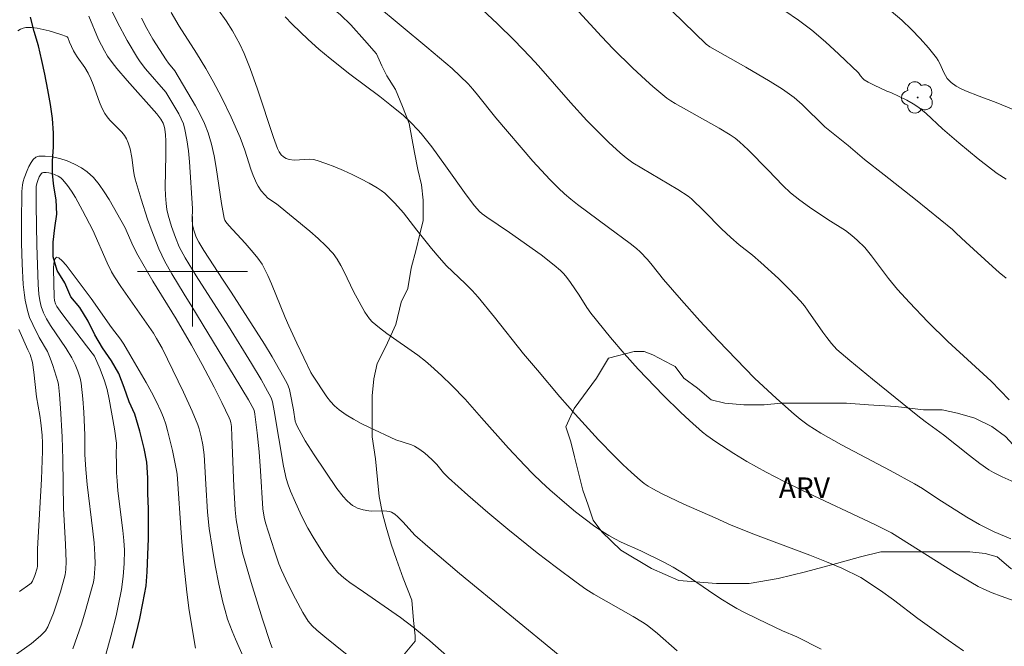
# Model space of a CAD drawing. Units: metres. Extents: x 281674 to 282189, y 1666026 to 1666591.
# Drawn here: x 281987 to 282059, y 1666273 to 1666318 of the extents above; entities that cross this region are included whole.
import ezdxf

# ---------------------------------------------------------------- set-up
doc = ezdxf.new("R2010")
doc.units = ezdxf.units.M
doc.header["$MEASUREMENT"] = 0
for name, color, linetype, lineweight, true_color in [('Arvores_Isoladas', 7, 'Continuous', 18, 0x00ff33), ('Curvas_Intermediarias', 7, 'Continuous', 9, 0x783c14), ('Curvas_Mestras', 7, 'Continuous', 20, 0x783c14), ('Topon_Vegetacao', 7, 'Continuous', 9, 0x00ff33), ('Vegetacao', 7, 'Orla8', 9, 0x00ff33)]:
    doc.layers.add(name, color=color, linetype=linetype, lineweight=lineweight, true_color=true_color)
doc.layers.add('Malha_Coordenadas', color=7, linetype='Continuous', lineweight=15)
doc.layers.add('Rio_Perene', color=5, linetype='Continuous', lineweight=25)
doc.styles.add('Arial', font='arial.ttf', dxfattribs={"height": 1.5})
doc.styles.get("Standard").update_dxf_attribs({"font": 'arial.ttf'})
doc.linetypes.add('Orla8', pattern='A,6,-0.5,["V",Standard,S=1,R=0,X=-0.5,Y=-1],-0.5,6,-0.5,["V",Standard,S=1,R=0,X=-0.5,Y=-1],-0.5', length=14)

# ---------------------------------------------------------------- blocks, each defined once
blk = doc.blocks.new('Arvore')
at = {"layer": 'Arvores_Isoladas'}
blk.add_lwpolyline([(-0.718, 0.493, 0.872324), (-0.722, -0.551, 0.862983), (0.284, -0.827, 0.900105), (0.89, 0.029, 0.863155), (0.262, 0.861, 0.882486)], format="xyb", close=True, dxfattribs=at)
blk.add_circle((0, 0), 0.0286, dxfattribs=at)

msp = doc.modelspace()

# ---------------------------------------------------------------- linework, layer by layer
at = {"layer": 'Curvas_Intermediarias', "flags": 128}
for points, elevation in [([(282061.705, 1666283.82), (282058.871, 1666285.066), (282058.232, 1666285.378), (282057.891, 1666285.577), (282057.241, 1666286.025), (282056.48, 1666286.614), (282054.601, 1666288.121), (282053.255, 1666289.099), (282052.725, 1666289.501), (282049.423, 1666292.162), (282047.794, 1666293.516), (282046.848, 1666294.331), (282046.462, 1666294.751), (282046.107, 1666295.2), (282045.829, 1666295.575), (282044.765, 1666297.117), (282044.484, 1666297.49), (282044.187, 1666297.848), (282043.407, 1666298.685), (282042.587, 1666299.487), (282041.322, 1666300.654), (282040.702, 1666301.18), (282039.744, 1666301.936), (282039.124, 1666302.462), (282038.465, 1666303.09), (282037.184, 1666304.388), (282036.282, 1666305.265), (282036.03, 1666305.46), (282035.272, 1666305.947), (282032.006, 1666307.903), (282031.511, 1666308.266), (282031.086, 1666308.627), (282030.256, 1666309.377), (282029.453, 1666310.158), (282028.672, 1666310.96), (282027.483, 1666312.271), (282025.156, 1666314.941), (282024.554, 1666315.59), (282023.372, 1666316.8), (282022.165, 1666317.985), (282020.32, 1666319.727)], 68), ([(282027.247, 1666319.782), (282029.726, 1666317.075), (282030.582, 1666316.167), (282031.98, 1666314.797), (282032.958, 1666313.889), (282033.458, 1666313.448), (282034.483, 1666312.604), (282034.777, 1666312.391), (282035.083, 1666312.195), (282038.292, 1666310.416), (282039.075, 1666309.939), (282039.447, 1666309.676), (282039.775, 1666309.415), (282040.394, 1666308.843), (282041.85, 1666307.359), (282042.907, 1666306.236), (282043.468, 1666305.713), (282044.15, 1666305.175), (282044.86, 1666304.671), (282046.195, 1666303.769), (282047.478, 1666302.962), (282047.924, 1666302.622), (282048.318, 1666302.282), (282048.87, 1666301.729), (282049.369, 1666301.14), (282050.601, 1666299.494), (282051.246, 1666298.696), (282052.115, 1666297.731), (282053.468, 1666296.325), (282054.905, 1666294.914), (282058.06, 1666292.012), (282059.379, 1666290.665)], 69), ([(282042.073, 1666319.621), (282044.057, 1666318.253), (282045.015, 1666317.527), (282046.011, 1666316.677), (282046.978, 1666315.789), (282048.409, 1666314.439), (282048.564, 1666314.216), (282048.738, 1666314.014), (282048.836, 1666313.926), (282049.11, 1666313.767), (282049.563, 1666313.537), (282050.485, 1666313.102), (282050.758, 1666312.995), (282051.366, 1666312.718), (282051.922, 1666312.448), (282052.393, 1666312.182), (282052.814, 1666311.905), (282053.33, 1666311.486), (282054.534, 1666310.358), (282055.712, 1666309.347), (282057.123, 1666308.178), (282058.08, 1666307.42), (282058.497, 1666307.117), (282059.147, 1666306.694)], 71), ([(282049.566, 1666319.98), (282051.569, 1666318.254), (282052.274, 1666317.573), (282052.905, 1666316.918), (282053.51, 1666316.24), (282054.076, 1666315.536), (282054.209, 1666315.335), (282054.324, 1666315.12), (282054.627, 1666314.448), (282054.739, 1666314.233), (282054.868, 1666314.032), (282054.956, 1666313.922), (282055.161, 1666313.723), (282055.514, 1666313.471), (282055.821, 1666313.299), (282056.205, 1666313.124), (282057.2, 1666312.735), (282058.437, 1666312.281), (282060.075, 1666311.597)], 72), ([(281993.882, 1666319.427), (281994.534, 1666318.098), (281995.248, 1666316.792), (281995.999, 1666315.514), (281996.179, 1666315.238), (281996.58, 1666314.714), (281998.04, 1666313.019), (281998.779, 1666311.828), (281998.985, 1666311.465), (281999.17, 1666311.095), (281999.324, 1666310.717), (281999.437, 1666310.327), (281999.586, 1666309.553), (281999.693, 1666308.766), (281999.769, 1666307.969), (281999.978, 1666304.563), (281999.975, 1666303.776), (282000.001, 1666303.386), (282000.086, 1666302.991), (282000.266, 1666302.479), (282000.44, 1666302.134), (282000.823, 1666301.522), (282002.219, 1666299.362), (282002.796, 1666298.502), (282005.213, 1666294.7), (282005.78, 1666293.779), (282006.327, 1666292.85), (282006.848, 1666291.91), (282006.956, 1666291.674), (282007.037, 1666291.427), (282007.098, 1666291.172), (282007.33, 1666289.928), (282007.46, 1666289.117), (282007.517, 1666288.924), (282007.596, 1666288.74), (282007.879, 1666288.213), (282008.182, 1666287.693), (282008.827, 1666286.67), (282010.492, 1666284.226), (282010.955, 1666283.628), (282011.205, 1666283.353), (282011.47, 1666283.102), (282011.629, 1666282.982), (282011.807, 1666282.883), (282011.997, 1666282.801), (282012.402, 1666282.678), (282012.808, 1666282.59), (282013.021, 1666282.565), (282013.905, 1666282.594), (282014.118, 1666282.584), (282014.324, 1666282.546), (282014.454, 1666282.499), (282014.699, 1666282.351), (282014.927, 1666282.159), (282015.318, 1666281.78), (282016.149, 1666280.835), (282017.092, 1666279.998), (282019.414, 1666278.042), (282026.722, 1666272.021)], 62), ([(281998.429, 1666318.823), (281999.031, 1666317.834), (282000.271, 1666315.874), (282000.951, 1666314.752), (282001.502, 1666313.8), (282002.091, 1666312.672), (282002.801, 1666311.212), (282003.457, 1666309.729), (282003.791, 1666308.818), (282004.241, 1666307.433), (282004.406, 1666306.978), (282004.674, 1666306.358), (282004.77, 1666306.187), (282004.992, 1666305.86), (282005.24, 1666305.554), (282005.46, 1666305.327), (282006.092, 1666304.922), (282008.532, 1666302.921), (282009.121, 1666302.401), (282009.682, 1666301.86), (282010.206, 1666301.29), (282010.516, 1666300.881), (282010.786, 1666300.441), (282011.028, 1666299.978), (282011.702, 1666298.546), (282012.525, 1666297.033), (282012.686, 1666296.784), (282012.864, 1666296.552), (282013.065, 1666296.341), (282013.579, 1666295.897), (282014.121, 1666295.482), (282016.383, 1666293.9), (282016.924, 1666293.477), (282017.321, 1666293.141), (282018.093, 1666292.439), (282018.842, 1666291.712), (282019.825, 1666290.71), (282021.008, 1666289.347), (282022.977, 1666287.159), (282024.143, 1666285.895), (282024.743, 1666285.281), (282025.36, 1666284.685), (282025.963, 1666284.131), (282027.205, 1666283.053), (282027.843, 1666282.534), (282029.15, 1666281.542), (282029.82, 1666281.074), (282030.254, 1666280.8), (282030.706, 1666280.553), (282031.169, 1666280.325), (282032.586, 1666279.68), (282034.321, 1666278.835), (282034.946, 1666278.508), (282035.805, 1666277.98), (282037.974, 1666276.492), (282038.523, 1666276.131), (282039.083, 1666275.788), (282039.581, 1666275.506), (282040.088, 1666275.236), (282041.116, 1666274.724), (282042.88, 1666273.882), (282043.938, 1666273.428), (282045.692, 1666272.549)], 64), ([(282013.288, 1666319.404), (282017.021, 1666316.308), (282018.863, 1666314.742), (282019.458, 1666314.203), (282020.024, 1666313.636), (282020.377, 1666313.242), (282020.717, 1666312.837), (282022.037, 1666311.175), (282024.74, 1666308.018), (282025.962, 1666306.685), (282026.598, 1666306.045), (282027.04, 1666305.636), (282027.5, 1666305.247), (282027.974, 1666304.873), (282030.227, 1666303.188), (282031.811, 1666302.032), (282032.264, 1666301.669), (282032.545, 1666301.414), (282033.071, 1666300.868), (282033.412, 1666300.461), (282034.238, 1666299.417), (282035.551, 1666297.904), (282036.884, 1666296.408), (282038.205, 1666294.987), (282040.861, 1666292.245), (282042.46, 1666290.754), (282043.743, 1666289.622), (282044.184, 1666289.263), (282044.764, 1666288.835), (282045.677, 1666288.249), (282047.179, 1666287.4), (282050.726, 1666285.527), (282052.487, 1666284.57), (282053.062, 1666284.221), (282054.183, 1666283.473), (282056.286, 1666282.137), (282057.214, 1666281.596), (282057.69, 1666281.349), (282058.279, 1666281.072), (282059.483, 1666280.566)], 67), ([(282021.965, 1666268.983), (282017.238, 1666273.146), (282016.046, 1666274.139), (282015.125, 1666274.831), (282012.43, 1666276.707), (282011.436, 1666277.38), (282011.119, 1666277.618), (282010.818, 1666277.872), (282010.539, 1666278.147), (282010.22, 1666278.514), (282009.92, 1666278.9), (282009.635, 1666279.301), (282009.362, 1666279.714), (282008.844, 1666280.557), (282008.387, 1666281.34), (282008.19, 1666281.706), (282007.82, 1666282.452), (282007.473, 1666283.209), (282007.116, 1666284.03), (282006.944, 1666284.479), (282006.801, 1666284.937), (282006.609, 1666285.836), (282005.937, 1666289.877), (282005.803, 1666290.509), (282005.7, 1666290.813), (282005.308, 1666291.551), (282004.972, 1666292.14), (282004.274, 1666293.307), (282002.602, 1666296.008), (282000.257, 1666299.675), (281999.46, 1666300.977), (281999.158, 1666301.51), (281999.022, 1666301.783), (281998.747, 1666302.459), (281998.457, 1666303.267), (281998.33, 1666303.677), (281998.22, 1666304.09), (281998.131, 1666304.506), (281998.066, 1666304.924), (281998.015, 1666305.507), (281997.997, 1666306.095), (281998.053, 1666308.465), (281998.041, 1666309.487), (281998.021, 1666309.919), (281997.973, 1666310.344), (281997.933, 1666310.551), (281997.861, 1666310.764), (281997.691, 1666311.065), (281997.399, 1666311.449), (281995.241, 1666313.869), (281994.493, 1666314.739), (281994.143, 1666315.188), (281993.817, 1666315.653), (281993.58, 1666316.04), (281993.364, 1666316.443), (281993.166, 1666316.856), (281992.449, 1666318.551)], 61), ([(282035.242, 1666272.42), (282033.794, 1666273.684), (282033.04, 1666274.274), (282032.716, 1666274.497), (282032.041, 1666274.909), (282029.173, 1666276.527), (282028.601, 1666276.898), (282027.882, 1666277.414), (282026.459, 1666278.467), (282025.054, 1666279.547), (282022.93, 1666281.254), (282021.465, 1666282.48), (282020.02, 1666283.73), (282018.596, 1666285.001), (282018.242, 1666285.37), (282017.75, 1666285.965), (282017.4, 1666286.336), (282016.88, 1666286.788), (282016.51, 1666287.062), (282016.121, 1666287.299), (282015.908, 1666287.399), (282014.772, 1666287.766), (282012.818, 1666288.669), (282012.246, 1666288.952), (282011.688, 1666289.254), (282011.152, 1666289.582), (282010.646, 1666289.943), (282010.326, 1666290.224), (282010.036, 1666290.541), (282009.767, 1666290.885), (282008.71, 1666292.447), (282008.59, 1666292.662), (282007.571, 1666294.778), (282006.987, 1666296.04), (282006.726, 1666296.647), (282005.73, 1666299.098), (282005.462, 1666299.7), (282005.175, 1666300.29), (282005.044, 1666300.522), (282004.737, 1666300.96), (282004.393, 1666301.377), (282003.813, 1666302.049), (282002.621, 1666303.327), (282002.402, 1666303.594), (282002.333, 1666303.721), (282002.293, 1666303.866), (282002.1, 1666304.948), (282001.717, 1666307.549), (282001.563, 1666308.406), (282001.372, 1666309.25), (282001.127, 1666310.076), (282000.866, 1666310.749), (282000.555, 1666311.404), (282000.206, 1666312.047), (281998.703, 1666314.574), (281998.24, 1666315.139), (281998.063, 1666315.383), (281997.109, 1666316.884), (281996.662, 1666317.65), (281996.275, 1666318.416)], 63), ([(282006.738, 1666318.505), (282007.242, 1666317.964), (282008.389, 1666316.865), (282009.181, 1666316.159), (282009.991, 1666315.476), (282011.429, 1666314.349), (282013.621, 1666312.702), (282014.341, 1666312.142), (282015.328, 1666311.328), (282015.868, 1666310.828), (282016.38, 1666310.298), (282016.623, 1666310.023), (282017.383, 1666309.063), (282018.397, 1666307.676), (282019.892, 1666305.573), (282020.487, 1666304.773), (282020.855, 1666304.361), (282021.062, 1666304.181), (282021.38, 1666303.945), (282023.033, 1666302.834), (282025.335, 1666301.199), (282026.291, 1666300.46), (282026.747, 1666300.07), (282026.95, 1666299.873), (282027.137, 1666299.66), (282027.482, 1666299.203), (282028.114, 1666298.278), (282028.655, 1666297.387), (282028.953, 1666296.962), (282030.391, 1666295.184), (282031.38, 1666294.023), (282032.401, 1666292.891), (282034.228, 1666290.991), (282035.484, 1666289.762), (282036.124, 1666289.161), (282037.073, 1666288.316), (282037.384, 1666288.073), (282038.031, 1666287.616), (282039.34, 1666286.765), (282040.295, 1666286.189), (282041.701, 1666285.412), (282043.011, 1666284.736), (282044.334, 1666284.083), (282049.596, 1666281.601), (282050.468, 1666281.178), (282050.806, 1666280.997), (282055.406, 1666278.12), (282057.128, 1666277.092), (282057.528, 1666276.9), (282058.146, 1666276.647), (282058.782, 1666276.403), (282060.939, 1666275.63)], 66), ([(281987.014, 1666272.047), (281988.284, 1666272.952), (281988.942, 1666273.503), (281989.187, 1666273.748), (281989.295, 1666273.88), (281989.468, 1666274.167), (281989.877, 1666275.165), (281990.062, 1666275.677), (281990.398, 1666276.715), (281990.738, 1666277.945), (281990.788, 1666278.325), (281990.804, 1666278.904), (281990.758, 1666280.153), (281990.601, 1666282.796), (281990.552, 1666286.331), (281990.502, 1666287.969), (281990.399, 1666290.065), (281990.328, 1666291.053), (281990.237, 1666291.777), (281990.197, 1666291.989), (281989.839, 1666293.152), (281989.646, 1666293.7), (281989.437, 1666294.181), (281988.847, 1666295.202), (281988.371, 1666296.144), (281988.149, 1666296.642), (281987.981, 1666297.155), (281987.826, 1666297.899), (281987.768, 1666298.277), (281987.685, 1666299.04), (281987.6, 1666300.549), (281987.561, 1666302.045), (281987.553, 1666303.541), (281987.585, 1666305.799), (281987.634, 1666306.301), (281987.683, 1666306.544), (281987.755, 1666306.777), (281987.97, 1666307.34), (281988.1, 1666307.636), (281988.249, 1666307.91), (281988.416, 1666308.14), (281988.605, 1666308.304), (281988.817, 1666308.379), (281989.281, 1666308.386), (281989.796, 1666308.326), (281990.339, 1666308.204), (281990.888, 1666308.027), (281991.419, 1666307.803), (281991.91, 1666307.538), (281992.339, 1666307.239), (281992.794, 1666306.814), (281993.203, 1666306.325), (281993.577, 1666305.786), (281993.925, 1666305.216), (281995.091, 1666303.157), (281995.25, 1666302.831), (281995.687, 1666301.829), (281996.007, 1666301.177), (281997.113, 1666299.295), (281998.799, 1666296.556), (281999.912, 1666294.647), (282000.703, 1666293.234), (282001.57, 1666291.586), (282002.129, 1666290.477), (282002.667, 1666289.361), (282002.735, 1666289.189), (282002.782, 1666289.009), (282002.819, 1666288.734), (282002.86, 1666288.008), (282002.997, 1666284.37), (282003.086, 1666282.664), (282003.168, 1666281.936), (282003.373, 1666280.738), (282003.632, 1666279.549), (282004.246, 1666277.376), (282005.072, 1666274.718), (282005.656, 1666272.96), (282005.778, 1666272.643)], 59), ([(282004.382, 1666270.415), (282003.116, 1666273.264), (282002.879, 1666273.839), (282002.544, 1666274.723), (282002.353, 1666275.341), (282002.19, 1666275.968), (282001.91, 1666277.269), (282001.648, 1666278.611), (282001.409, 1666279.957), (282001.2, 1666281.308), (282001.077, 1666282.509), (282000.95, 1666284.545), (282000.894, 1666285.825), (282000.833, 1666286.675), (282000.738, 1666287.391), (282000.623, 1666287.98), (282000.47, 1666288.56), (282000.378, 1666288.844), (281999.976, 1666289.831), (281999.339, 1666291.233), (281997.789, 1666294.415), (281997.383, 1666295.135), (281997.155, 1666295.508), (281994.783, 1666298.902), (281994.315, 1666299.599), (281994.1, 1666299.959), (281993.777, 1666300.612), (281992.732, 1666302.994), (281992.001, 1666304.417), (281991.477, 1666305.37), (281991.194, 1666305.825), (281990.892, 1666306.256), (281990.565, 1666306.654), (281990.407, 1666306.799), (281990.215, 1666306.924), (281990.001, 1666307.028), (281989.777, 1666307.109), (281989.553, 1666307.165), (281989.342, 1666307.194), (281989.154, 1666307.194), (281989.063, 1666307.163), (281988.981, 1666307.091), (281988.842, 1666306.871), (281988.734, 1666306.612), (281988.659, 1666306.393), (281988.625, 1666306.18), (281988.63, 1666304.783), (281988.681, 1666301.909), (281988.776, 1666299.038), (281988.827, 1666298.35), (281988.89, 1666297.894), (281988.985, 1666297.448), (281989.148, 1666296.995), (281989.373, 1666296.562), (281989.67, 1666296.078), (281990.813, 1666294.389), (281991.213, 1666293.729), (281991.459, 1666293.238), (281991.661, 1666292.738), (281991.821, 1666292.232), (281991.897, 1666291.888), (281992.017, 1666290.742), (281992.08, 1666289.763), (281992.158, 1666288.097), (281992.167, 1666286.695), (281992.225, 1666285.595), (281992.336, 1666284.522), (281992.747, 1666281.113), (281992.828, 1666280.26), (281992.889, 1666279.407), (281992.907, 1666278.739), (281992.898, 1666278.403), (281992.838, 1666277.735), (281992.782, 1666277.406), (281992.706, 1666277.083), (281992.191, 1666275.266), (281991.91, 1666274.358), (281991.611, 1666273.457), (281991.289, 1666272.566)], 58), ([(282000.213, 1666272.62), (281999.739, 1666275.355), (281999.575, 1666276.685), (281999.321, 1666279.187), (281999.189, 1666280.665), (281998.876, 1666285.265), (281998.835, 1666285.53), (281998.531, 1666286.984), (281998.183, 1666288.427), (281998.049, 1666288.902), (281997.89, 1666289.373), (281997.698, 1666289.833), (281997.374, 1666290.508), (281997.003, 1666291.216), (281996.612, 1666291.913), (281995.44, 1666293.97), (281994.987, 1666294.718), (281994.746, 1666295.071), (281994.106, 1666295.931), (281992.614, 1666298.032), (281990.8, 1666300.451), (281990.518, 1666300.771), (281990.275, 1666300.977), (281990.09, 1666301.027), (281989.976, 1666300.893), (281989.913, 1666300.6), (281989.89, 1666300.192), (281989.923, 1666298.12), (281989.954, 1666297.891), (281990.022, 1666297.641), (281990.12, 1666297.449), (281990.5, 1666296.933), (281992.288, 1666294.598), (281992.852, 1666293.832), (281993.276, 1666292.883), (281993.594, 1666292.045), (281993.774, 1666291.419), (281993.926, 1666290.725), (281994.319, 1666288.553), (281994.468, 1666287.524), (281994.474, 1666287.325), (281994.445, 1666286.825), (281994.452, 1666285.946), (281994.466, 1666285.359), (281994.501, 1666284.775), (281994.572, 1666284.053), (281994.935, 1666281.169), (281995.001, 1666280.448), (281995.038, 1666279.727), (281995.029, 1666278.774), (281994.953, 1666277.818), (281994.822, 1666276.869), (281994.596, 1666275.686), (281994.436, 1666274.974), (281994.079, 1666273.558), (281993.682, 1666272.151)], 57)]:
    msp.add_lwpolyline(points, dxfattribs=dict(at, elevation=elevation))
at = {"layer": 'Curvas_Mestras', "flags": 128}
for points, elevation in [([(282056.044, 1666272.431), (282054.931, 1666273.194), (282052.74, 1666274.774), (282050.953, 1666276.135), (282050.012, 1666276.795), (282048.587, 1666277.751), (282047.215, 1666278.42), (282046.094, 1666278.893), (282044.871, 1666279.374), (282040.918, 1666280.862), (282039.146, 1666281.551), (282037.988, 1666282.094), (282035.706, 1666283.079), (282034.129, 1666283.837), (282033.457, 1666284.19), (282033.134, 1666284.384), (282032.823, 1666284.595), (282032.529, 1666284.826), (282031.901, 1666285.38), (282031.289, 1666285.955), (282030.689, 1666286.547), (282029.517, 1666287.765), (282027.805, 1666289.624), (282026.704, 1666290.895), (282025.081, 1666292.827), (282024.058, 1666294.013), (282021.937, 1666296.675), (282020.749, 1666298.119), (282020.313, 1666298.616), (282019.827, 1666299.126), (282018.466, 1666300.412), (282017.922, 1666301.001), (282017.368, 1666301.654), (282016.294, 1666302.99), (282015.342, 1666304.264), (282014.704, 1666304.965), (282014.221, 1666305.456), (282013.966, 1666305.683), (282013.699, 1666305.892), (282013.418, 1666306.077), (282012.826, 1666306.415), (282012.219, 1666306.738), (282011.6, 1666307.045), (282010.971, 1666307.333), (282010.336, 1666307.601), (282009.696, 1666307.847), (282009.055, 1666308.068), (282008.79, 1666308.127), (282008.516, 1666308.147), (282007.388, 1666308.096), (282007.008, 1666308.14), (282006.795, 1666308.214), (282006.597, 1666308.325), (282006.436, 1666308.466), (282006.289, 1666308.688), (282006.178, 1666308.946), (282005.888, 1666309.727), (282004.708, 1666313.256), (282004.181, 1666314.752), (282003.753, 1666315.834), (282003.435, 1666316.51), (282002.891, 1666317.492), (282002.435, 1666318.21), (282001.881, 1666318.99)], 65), ([(282059.149, 1666299.499), (282058.643, 1666299.914), (282058.15, 1666300.345), (282056.213, 1666302.119), (282055.525, 1666302.787), (282055.24, 1666303.044), (282052.552, 1666305.222), (282050.285, 1666307.026), (282048.853, 1666308.141), (282047.661, 1666309.15), (282045.968, 1666310.508), (282044.329, 1666312.135), (282043.728, 1666312.644), (282042.878, 1666313.242), (282041.993, 1666313.796), (282040.217, 1666314.853), (282037.61, 1666316.327), (282037.333, 1666316.529), (282034.857, 1666318.906)], 70), ([(281987.289, 1666317.499), (281987.482, 1666317.612), (281987.68, 1666317.69), (281987.874, 1666317.725), (281988.281, 1666317.721), (281988.705, 1666317.672), (281989.137, 1666317.588), (281989.573, 1666317.477), (281990.424, 1666317.213), (281990.827, 1666317.077), (281990.881, 1666317.046), (281990.923, 1666316.996), (281991.053, 1666316.652), (281991.344, 1666316.039), (281991.475, 1666315.802), (281991.604, 1666315.601), (281992.167, 1666314.824), (281992.409, 1666314.415), (281992.595, 1666314.003), (281992.759, 1666313.579), (281993.224, 1666312.294), (281993.402, 1666311.88), (281993.608, 1666311.483), (281993.777, 1666311.233), (281993.973, 1666310.999), (281994.844, 1666310.119), (281995.034, 1666309.882), (281995.191, 1666309.626), (281995.316, 1666309.35), (281995.453, 1666308.917), (281995.569, 1666308.289), (281995.692, 1666307.332), (281995.748, 1666307.017), (281995.824, 1666306.707), (281996.257, 1666305.242), (281996.728, 1666303.786), (281996.982, 1666303.065), (281997.538, 1666301.645), (281997.75, 1666301.179), (281997.983, 1666300.722), (281998.494, 1666299.828), (281999.377, 1666298.349), (281999.947, 1666297.455), (282003.025, 1666292.386), (282004.051, 1666290.668), (282004.44, 1666289.952), (282004.496, 1666289.786), (282004.528, 1666289.615), (282004.692, 1666288.255), (282004.833, 1666286.891), (282004.944, 1666285.503), (282005.114, 1666282.735), (282005.207, 1666282.144), (282005.3, 1666281.728), (282005.94, 1666279.678), (282006.279, 1666278.735), (282006.469, 1666278.273), (282006.946, 1666277.233), (282007.467, 1666276.21), (282008.02, 1666275.207), (282008.389, 1666274.587), (282008.687, 1666274.238), (282009.027, 1666273.926), (282009.611, 1666273.434), (282011.998, 1666271.517)], 60), ([(281987.413, 1666276.721), (281988.16, 1666277.254), (281988.263, 1666277.346), (281988.364, 1666277.496), (281988.519, 1666277.891), (281988.685, 1666278.435), (281988.708, 1666278.583), (281988.714, 1666279.837), (281989.009, 1666284.9), (281989.094, 1666286.925), (281989.09, 1666287.514), (281989.055, 1666288.103), (281988.968, 1666288.984), (281988.891, 1666289.531), (281988.657, 1666290.895), (281988.464, 1666292.667), (281988.35, 1666293.368), (281988.185, 1666293.967), (281988.02, 1666294.289), (281987.355, 1666295.772)], 60)]:
    msp.add_lwpolyline(points, dxfattribs=dict(at, elevation=elevation))
at = {"layer": 'Malha_Coordenadas', "flags": 128}
for points in [[(282000, 1666304), (282000, 1666296)], [(282004, 1666300), (281996, 1666300)]]:
    msp.add_lwpolyline(points, dxfattribs=at)
at = {"layer": 'Rio_Perene', "flags": 128}
msp.add_lwpolyline([(281995.632, 1666272.619), (281995.912, 1666273.75), (281996.161, 1666274.759), (281996.379, 1666275.89), (281996.627, 1666277.143), (281996.69, 1666278.152), (281996.752, 1666279.405), (281996.783, 1666280.597), (281996.783, 1666281.636), (281996.783, 1666282.737), (281996.752, 1666283.868), (281996.752, 1666284.998), (281996.659, 1666286.129), (281996.473, 1666287.137), (281996.162, 1666288.39), (281995.789, 1666289.612), (281995.384, 1666290.528), (281995.011, 1666291.567), (281994.638, 1666292.575), (281994.109, 1666293.491), (281993.456, 1666294.438), (281992.896, 1666295.385), (281992.399, 1666296.392), (281991.808, 1666297.37), (281991.155, 1666298.163), (281990.719, 1666299.171), (281990.16, 1666300.057), (281989.849, 1666301.065), (281989.849, 1666302.135), (281989.973, 1666303.174), (281990.129, 1666304.152), (281990.067, 1666305.191), (281989.911, 1666306.2), (281989.818, 1666307.086), (281989.818, 1666308.033), (281989.88, 1666309.042), (281989.88, 1666310.051), (281989.818, 1666311.12), (281989.663, 1666312.129), (281989.476, 1666313.198), (281989.259, 1666314.329), (281989.041, 1666315.337), (281988.792, 1666316.406), (281988.481, 1666317.445), (281988.201, 1666318.484)], dxfattribs=at)
at = {"layer": 'Vegetacao', "flags": 128}
for points in [[(282053.294, 1666387.906), (282052.05, 1666388.647), (282050.68, 1666389.511), (282049.062, 1666390.251), (282048.066, 1666390.744), (282046.822, 1666391.485), (282045.577, 1666391.854), (282043.96, 1666392.223), (282042.467, 1666392.468), (282040.975, 1666392.466), (282039.607, 1666392.34), (282037.991, 1666392.09), (282035.628, 1666391.962), (282033.266, 1666391.835), (282031.649, 1666391.832), (282030.157, 1666391.706), (282028.293, 1666391.208), (282027.174, 1666390.959), (282026.678, 1666389.968), (282026.307, 1666388.606), (282026.185, 1666387.245), (282026.312, 1666386.255), (282026.438, 1666385.389), (282027.434, 1666384.648), (282028.679, 1666383.536), (282029.552, 1666382.176), (282030.176, 1666381.187), (282030.799, 1666380.075), (282031.423, 1666379.209), (282032.046, 1666378.344), (282032.794, 1666377.603), (282033.79, 1666376.738), (282035.782, 1666375.256), (282037.152, 1666374.144), (282038.149, 1666373.032), (282038.897, 1666371.796), (282039.273, 1666370.559), (282039.398, 1666370.312), (282039.275, 1666369.445), (282038.904, 1666367.836), (282037.912, 1666366.473), (282036.671, 1666365.11), (282035.553, 1666364.118), (282034.435, 1666363.498), (282033.69, 1666363.125), (282033.441, 1666363.001), (282032.322, 1666362.999), (282030.83, 1666362.997), (282029.711, 1666362.871), (282028.219, 1666362.621), (282026.852, 1666362.248), (282025.608, 1666361.999), (282024.614, 1666361.626), (282022.998, 1666361.128), (282020.388, 1666360.382), (282018.275, 1666359.883), (282017.405, 1666359.511), (282016.785, 1666358.891), (282015.916, 1666358.023), (282014.674, 1666357.031), (282013.061, 1666354.925), (282012.193, 1666353.315), (282011.449, 1666352.076), (282010.954, 1666351.085), (282010.582, 1666350.218), (282010.087, 1666348.98), (282009.716, 1666347.742), (282009.345, 1666346.628), (282008.974, 1666345.39), (282008.727, 1666344.399), (282008.604, 1666343.409), (282008.606, 1666342.295), (282008.361, 1666340.315), (282007.866, 1666338.829), (282007.62, 1666337.344), (282007.375, 1666335.611), (282007.004, 1666334.001), (282006.634, 1666332.268), (282006.264, 1666330.535), (282006.142, 1666329.297), (282006.269, 1666327.689), (282006.521, 1666326.204), (282007.021, 1666324.349), (282007.647, 1666322.37), (282008.52, 1666320.762), (282009.392, 1666319.774), (282010.762, 1666318.662), (282011.51, 1666317.921), (282012.507, 1666316.808), (282013.379, 1666315.82), (282013.753, 1666314.954), (282014.128, 1666314.212), (282014.751, 1666313.223), (282015.251, 1666311.986), (282015.751, 1666310.75), (282016.127, 1666308.647), (282016.378, 1666307.409), (282016.629, 1666306.296), (282016.755, 1666305.182), (282016.758, 1666303.697), (282016.511, 1666302.707), (282016.264, 1666301.593), (282015.894, 1666300.231), (282015.648, 1666298.746), (282015.152, 1666297.755), (282014.782, 1666296.145), (282014.038, 1666294.536), (282013.419, 1666293.297), (282013.172, 1666292.183), (282013.05, 1666290.945), (282013.052, 1666289.831), (282013.055, 1666287.975), (282013.307, 1666286.367), (282013.434, 1666284.882), (282013.56, 1666283.645), (282013.811, 1666282.407), (282014.062, 1666281.418), (282014.437, 1666280.181), (282014.812, 1666279.068), (282015.312, 1666277.707), (282015.936, 1666276.1), (282016.063, 1666274.615), (282016.19, 1666273.501), (282016.19, 1666273.13), (282015.446, 1666272.262), (282014.826, 1666271.395), (282014.33, 1666270.281), (282013.836, 1666268.671), (282013.465, 1666267.062), (282013.343, 1666265.824), (282013.469, 1666264.71), (282013.72, 1666263.597), (282013.971, 1666262.236), (282014.222, 1666260.999), (282014.349, 1666259.638), (282014.849, 1666258.401), (282015.223, 1666257.412), (282015.474, 1666256.422), (282016.098, 1666255.309), (282016.349, 1666253.577), (282016.85, 1666251.722), (282017.599, 1666250.114), (282018.099, 1666248.754), (282018.599, 1666247.393), (282019.349, 1666245.414), (282019.848, 1666244.178), (282020.223, 1666243.188), (282020.474, 1666241.827), (282020.849, 1666240.59), (282021.101, 1666238.858), (282021.229, 1666237.002), (282021.356, 1666235.146), (282021.485, 1666233.043), (282021.612, 1666231.063), (282021.739, 1666229.578), (282021.742, 1666228.217), (282021.744, 1666226.979), (282021.622, 1666225.494), (282021.5, 1666224.256), (282021.253, 1666223.142), (282021.131, 1666222.028), (282020.76, 1666220.79), (282020.389, 1666219.428), (282020.018, 1666218.314), (282019.772, 1666217.076), (282019.401, 1666215.714), (282019.155, 1666214.476), (282018.784, 1666213.362), (282018.412, 1666212.247), (282018.042, 1666211.009), (282017.795, 1666209.771), (282017.797, 1666208.534), (282018.421, 1666207.421), (282019.541, 1666207.175), (282021.032, 1666207.549), (282023.146, 1666208.047), (282024.761, 1666208.669), (282026.501, 1666209.538), (282027.991, 1666210.406), (282029.234, 1666211.027), (282030.725, 1666211.648), (282032.838, 1666212.023), (282034.703, 1666212.273), (282037.066, 1666212.648), (282039.553, 1666212.652), (282042.04, 1666212.409), (282044.778, 1666211.547), (282050.377, 1666209.699), (282052.368, 1666208.836), (282053.986, 1666208.096), (282056.102, 1666207.233), (282058.342, 1666206.618), (282060.829, 1666206.251), (282062.944, 1666206.006), (282065.058, 1666206.134), (282087.678, 1666213.347), (282091.159, 1666214.095), (282094.391, 1666214.843), (282096.504, 1666215.341), (282097.374, 1666215.837), (282097.87, 1666216.457), (282099.361, 1666217.449), (282102.467, 1666218.939), (282104.083, 1666219.313), (282105.575, 1666219.563), (282106.943, 1666219.565), (282109.057, 1666219.568), (282111.047, 1666219.571), (282112.539, 1666219.574), (282113.658, 1666219.699), (282115.15, 1666219.702), (282116.269, 1666219.703), (282118.01, 1666219.706), (282121.119, 1666219.959), (282122.611, 1666220.332), (282122.982, 1666221.323), (282122.357, 1666223.302), (282121.732, 1666225.033), (282121.355, 1666227.26), (282120.977, 1666229.859), (282120.849, 1666231.838), (282120.969, 1666234.19), (282121.339, 1666236.047), (282121.46, 1666238.027), (282121.83, 1666239.76), (282121.952, 1666241.369), (282121.948, 1666243.225), (282121.945, 1666245.205), (282121.941, 1666247.433), (282121.937, 1666249.413), (282121.811, 1666250.65), (282121.187, 1666251.515), (282120.439, 1666252.876), (282119.691, 1666253.988), (282118.695, 1666254.358), (282117.824, 1666254.851), (282116.33, 1666255.468), (282114.837, 1666255.96), (282113.842, 1666256.33), (282113.591, 1666257.32), (282113.714, 1666258.434), (282114.583, 1666259.301), (282115.95, 1666259.799), (282117.068, 1666260.172), (282118.063, 1666260.421), (282118.807, 1666261.536), (282119.178, 1666262.526), (282119.052, 1666263.64), (282117.559, 1666264.132), (282116.44, 1666264.007), (282115.321, 1666263.51), (282114.327, 1666263.014), (282113.333, 1666262.764), (282112.338, 1666262.515), (282111.344, 1666262.39), (282109.975, 1666263.007), (282108.978, 1666263.995), (282109.224, 1666265.604), (282109.844, 1666266.719), (282110.836, 1666267.958), (282112.078, 1666268.95), (282113.072, 1666269.447), (282114.937, 1666269.573), (282116.181, 1666269.575), (282117.176, 1666269.701), (282118.17, 1666270.073), (282119.537, 1666270.571), (282120.406, 1666271.438), (282121.275, 1666272.43), (282121.397, 1666273.791), (282121.394, 1666275.029), (282121.392, 1666276.514), (282121.389, 1666277.999), (282121.635, 1666279.36), (282121.757, 1666280.722), (282121.879, 1666282.083), (282122.001, 1666283.568), (282121.998, 1666285.177), (282121.995, 1666286.786), (282121.993, 1666288.395), (282121.865, 1666290.003), (282121.739, 1666291.241), (282121.982, 1666294.582), (282122.104, 1666295.82), (282122.35, 1666296.934), (282122.472, 1666298.419), (282122.594, 1666299.657), (282122.592, 1666300.895), (282122.466, 1666302.132), (282122.214, 1666303.493), (282122.212, 1666305.102), (282122.085, 1666306.463), (282122.083, 1666307.576), (282121.832, 1666308.566), (282121.83, 1666309.804), (282121.829, 1666310.67), (282121.826, 1666311.907), (282121.824, 1666313.269), (282121.821, 1666314.754), (282121.819, 1666316.115), (282121.817, 1666317.352), (282121.815, 1666318.59), (282122.184, 1666320.447), (282122.431, 1666321.808), (282122.677, 1666323.17), (282122.924, 1666324.408), (282123.166, 1666327.873), (282123.288, 1666329.235), (282123.286, 1666330.596), (282123.283, 1666331.957), (282123.279, 1666334.061), (282123.401, 1666335.794), (282123.522, 1666337.403), (282123.644, 1666339.012), (282124.012, 1666341.611), (282124.382, 1666343.592), (282124.625, 1666346.438), (282124.871, 1666348.295), (282124.992, 1666350.275), (282125.112, 1666352.379), (282125.233, 1666354.236), (282125.229, 1666356.463), (282125.224, 1666359.433), (282125.22, 1666361.537), (282125.217, 1666363.27), (282125.091, 1666364.383), (282125.089, 1666365.497), (282124.963, 1666366.734), (282124.711, 1666368.59), (282124.46, 1666369.704), (282124.334, 1666370.57), (282124.332, 1666371.807), (282124.329, 1666373.54), (282124.45, 1666375.025), (282124.324, 1666376.262), (282123.949, 1666377.499), (282123.571, 1666380.097), (282123.32, 1666381.582), (282123.068, 1666382.943), (282122.818, 1666384.056), (282122.319, 1666385.045), (282121.944, 1666385.911), (282121.196, 1666387.147), (282120.449, 1666387.517), (282119.204, 1666388.134), (282118.208, 1666388.875), (282116.339, 1666390.852), (282114.595, 1666392.706), (282113.971, 1666393.695), (282113.596, 1666395.056), (282113.22, 1666396.787), (282113.092, 1666398.767), (282113.588, 1666399.511), (282114.208, 1666400.625), (282114.952, 1666401.617), (282115.697, 1666402.484), (282115.819, 1666403.474), (282115.444, 1666404.464), (282114.697, 1666404.957), (282113.703, 1666404.956), (282112.583, 1666405.078), (282111.463, 1666405.447), (282110.343, 1666405.941), (282108.725, 1666406.928), (282107.604, 1666407.916), (282106.607, 1666408.905), (282105.237, 1666410.388), (282104.364, 1666411.376), (282103.741, 1666412.241), (282103.116, 1666413.849), (282102.991, 1666414.592), (282102.989, 1666415.705), (282102.987, 1666416.695), (282102.362, 1666418.427), (282101.241, 1666419.663), (282100.368, 1666420.899), (282099.371, 1666422.135), (282093.525, 1666422.868), (282092.282, 1666422.619), (282090.789, 1666422.492), (282089.047, 1666423.108), (282087.305, 1666423.724), (282086.185, 1666424.218), (282085.936, 1666424.341), (282085.313, 1666425.206), (282085.189, 1666425.206), (282084.689, 1666426.195), (282083.446, 1666426.07), (282082.947, 1666427.059), (282082.448, 1666428.048), (282081.575, 1666429.037), (282080.828, 1666429.778), (282080.329, 1666430.52), (282080.204, 1666430.767), (282079.457, 1666431.385), (282078.46, 1666432.373), (282077.464, 1666433.238), (282076.219, 1666434.102), (282075.223, 1666434.719), (282073.978, 1666435.46), (282072.36, 1666436.076), (282071.117, 1666435.95), (282069.999, 1666435.33), (282068.135, 1666434.213), (282065.403, 1666432.105), (282061.676, 1666430.243), (282058.694, 1666428.753), (282057.078, 1666428.379), (282055.959, 1666428.254), (282054.84, 1666428.252), (282053.72, 1666428.498), (282051.729, 1666428.99), (282050.236, 1666429.358), (282048.245, 1666430.222), (282047, 1666431.086), (282046.003, 1666432.074), (282044.135, 1666433.556), (282042.019, 1666434.914), (282038.657, 1666437.26), (282034.425, 1666439.481), (282032.433, 1666440.468), (282031.438, 1666440.838), (282030.07, 1666440.835), (282026.963, 1666439.964), (282023.606, 1666439.093), (282020.002, 1666438.097), (282018.511, 1666437.476), (282016.896, 1666436.483), (282014.909, 1666434.624), (282012.55, 1666432.393), (282011.185, 1666430.906), (282010.068, 1666429.542), (282009.324, 1666428.304), (282008.085, 1666425.703), (282007.096, 1666422.731), (282006.478, 1666420.379), (282005.613, 1666417.16), (282005.243, 1666415.427), (282005.123, 1666412.952), (282005.376, 1666410.972), (282005.751, 1666409.859), (282007.369, 1666408.624), (282009.111, 1666408.256), (282010.23, 1666408.381), (282011.846, 1666408.879), (282013.088, 1666409.747), (282014.702, 1666411.235), (282015.695, 1666412.226), (282016.812, 1666413.465), (282019.171, 1666415.697), (282020.661, 1666416.813), (282021.531, 1666417.309), (282022.65, 1666417.435), (282024.764, 1666417.191), (282027.75, 1666416.7), (282031.856, 1666415.717), (282033.722, 1666415.225), (282035.215, 1666414.732), (282037.206, 1666414.116), (282038.201, 1666413.747), (282039.819, 1666413.378), (282041.685, 1666412.762), (282043.925, 1666412.023), (282044.92, 1666411.654), (282047.16, 1666411.162), (282049.026, 1666410.67), (282050.27, 1666410.548), (282051.638, 1666410.55), (282053.005, 1666410.8), (282054.123, 1666411.544), (282054.869, 1666411.917), (282056.111, 1666412.537), (282057.105, 1666412.91), (282058.349, 1666412.912), (282059.592, 1666413.162), (282060.586, 1666413.411), (282061.83, 1666413.66), (282062.824, 1666413.909), (282063.818, 1666414.282), (282065.31, 1666414.656), (282066.429, 1666414.658), (282067.672, 1666414.783), (282068.793, 1666414.29), (282070.162, 1666413.55), (282071.035, 1666412.19), (282071.534, 1666410.953), (282072.035, 1666408.85), (282072.163, 1666407.118), (282072.165, 1666406.004), (282072.043, 1666404.519), (282071.921, 1666403.281), (282072.173, 1666401.673), (282072.921, 1666400.189), (282074.914, 1666398.583), (282076.407, 1666398.091), (282077.775, 1666397.969), (282079.642, 1666397.477), (282080.638, 1666396.612), (282081.883, 1666395.872), (282083.376, 1666395.132), (282084.994, 1666394.639), (282086.984, 1666394.271), (282088.351, 1666394.768), (282089.345, 1666395.265), (282090.09, 1666395.885), (282090.71, 1666396.999), (282091.951, 1666398.486), (282092.696, 1666399.23), (282093.69, 1666399.603), (282095.058, 1666399.481), (282095.93, 1666398.864), (282097.3, 1666397.752), (282098.795, 1666396.27), (282099.17, 1666395.28), (282099.172, 1666394.043), (282098.925, 1666393.052), (282098.18, 1666392.309), (282097.187, 1666391.565), (282095.447, 1666390.572), (282094.205, 1666389.951), (282092.838, 1666389.454), (282090.228, 1666388.707), (282087.245, 1666387.713), (282085.753, 1666387.215), (282083.765, 1666386.346), (282082.273, 1666385.972), (282080.658, 1666385.351), (282078.545, 1666384.729), (282077.177, 1666384.479), (282075.064, 1666384.352), (282072.577, 1666384.224), (282071.333, 1666384.099), (282070.339, 1666383.973), (282068.971, 1666383.724), (282067.728, 1666383.474), (282066.484, 1666383.472), (282065.117, 1666383.223), (282063.749, 1666383.344), (282062.753, 1666383.59), (282061.758, 1666383.96), (282060.762, 1666384.453), (282059.518, 1666384.946), (282058.522, 1666385.192), (282058.522, 1666385.316), (282057.278, 1666385.685), (282055.785, 1666386.178), (282055.411, 1666386.425)], [(282032.095, 1666294.174), (282032.842, 1666294.175), (282033.464, 1666293.933), (282034.835, 1666293.206), (282035.084, 1666293.084), (282035.707, 1666292.235), (282036.704, 1666291.507), (282037.701, 1666290.658), (282038.697, 1666290.416), (282040.066, 1666290.296), (282041.559, 1666290.298), (282042.804, 1666290.42), (282044.172, 1666290.421), (282045.665, 1666290.422), (282047.532, 1666290.424), (282049.15, 1666290.304), (282051.141, 1666290.184), (282053.132, 1666289.943), (282054.501, 1666289.944), (282055.621, 1666289.703), (282056.866, 1666289.339), (282058.112, 1666288.733), (282059.109, 1666288.006), (282060.231, 1666286.793), (282060.855, 1666285.943), (282061.977, 1666284.852), (282062.725, 1666284.124), (282063.473, 1666283.396), (282064.594, 1666282.669), (282065.59, 1666282.305), (282066.711, 1666281.942), (282068.455, 1666280.851), (282069.702, 1666279.516), (282069.829, 1666278.302), (282069.208, 1666277.452), (282067.964, 1666277.329), (282066.72, 1666277.207), (282064.853, 1666277.327), (282062.987, 1666277.325), (282061.12, 1666277.688), (282059.501, 1666278.415), (282058.504, 1666279.264), (282057.632, 1666279.506), (282056.512, 1666279.626), (282054.77, 1666279.625), (282052.903, 1666279.623), (282051.659, 1666279.622), (282050.042, 1666279.621), (282048.549, 1666279.255), (282046.808, 1666278.768), (282044.569, 1666278.159), (282042.58, 1666277.672), (282040.465, 1666277.306), (282038.101, 1666277.304), (282035.363, 1666277.544), (282033.37, 1666278.393), (282031.128, 1666279.726), (282029.757, 1666281.06), (282029.133, 1666281.91), (282028.757, 1666283.002), (282028.382, 1666284.094), (282028.131, 1666285.066), (282027.755, 1666286.522), (282027.504, 1666287.615), (282027.129, 1666288.707), (282027.748, 1666290.043), (282029.361, 1666292.23), (282030.23, 1666293.687)]]:
    msp.add_lwpolyline(points, close=True, dxfattribs=at)

# ---------------------------------------------------------------- block references
at = {"layer": 'Arvores_Isoladas'}
msp.add_blockref('Arvore', (282052.715, 1666312.646), dxfattribs=at)

# ---------------------------------------------------------------- texts
at = {"layer": 'Topon_Vegetacao', "style": 'Arial'}
msp.add_text('ARV', height=1.5, dxfattribs=at).set_placement((282042.619, 1666283.524))

doc.saveas('drawing.dxf')
